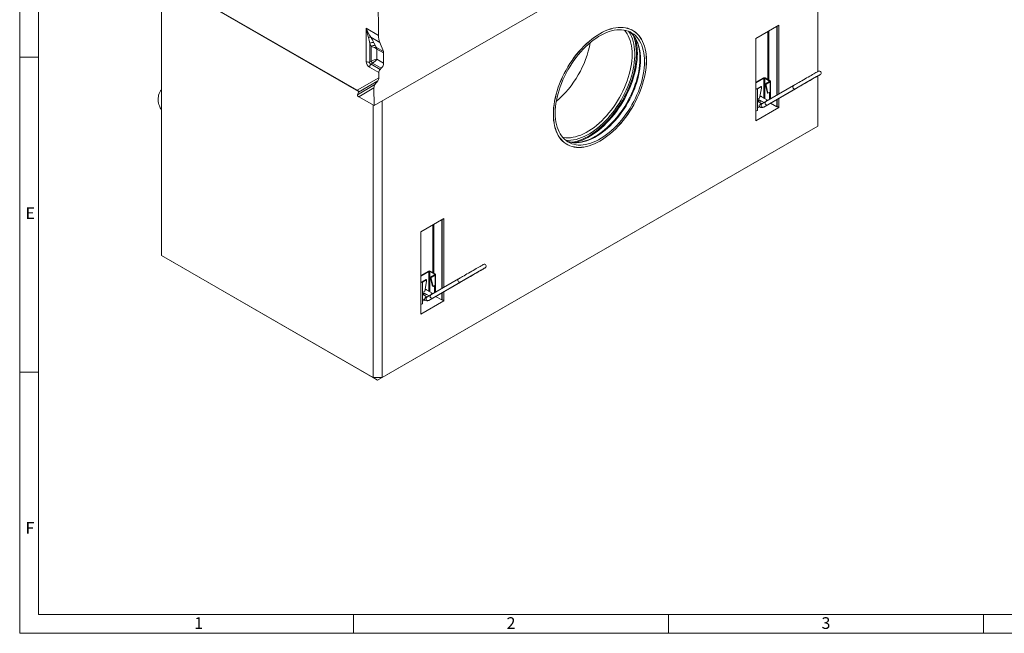
# Model space of a CAD drawing. Units: millimetres. Extents: x 70 to 4130, y 70 to 2900.
# Drawn here: x 70 to 1633, y 70 to 1045 of the extents above; entities that cross this region are included whole.
import ezdxf

# ---------------------------------------------------------------- set-up
doc = ezdxf.new("R2010")
doc.units = ezdxf.units.MM
doc.header["$LTSCALE"] = 10
doc.styles.add('SLDTEXTSTYLE0', font='TXT', dxfattribs={"width": 0.75})

msp = doc.modelspace()

# ---------------------------------------------------------------- linework, layer by layer
at = {"color": 7, "linetype": 'Continuous', "lineweight": 0}
for p, q in [((70, 2900), (70, 70)), ((100, 2870), (100, 100)), ((70, 985), (100, 985)), ((100, 485), (70, 485)), ((100, 100), (2230, 100)), ((600, 70), (600, 100)), ((1100, 100), (1100, 70)), ((1600, 70), (1600, 100)), ((70, 70), (2278, 70))]:
    msp.add_line(p, q, dxfattribs=at)
at = {"color": 7, "linetype": 'Continuous', "lineweight": 15}
for p, q in [((637.67, 1357.64), (639.7, 1019.81)), ((1336.85, 1314.77), (632.57, 908.2)), ((1336.85, 962.23), (1336.85, 1314.77)), ((295.28, 1102.91), (295.28, 670.14)), ((318.57, 1097.63), (607.87, 930.62)), ((605.94, 932.55), (321.91, 1096.52)), ((1275.33, 1035.93), (1238.56, 1014.7)), ((1271.79, 1033.89), (1271.79, 924.67)), ((1272.5, 1034.29), (1272.5, 925.08)), ((1275.33, 926.71), (1275.33, 1035.93)), ((1038.34, 1025.38), (1037.94, 1025.68)), ((1043.27, 1027.57), (1040.98, 1028.89)), ((641.65, 1008.56), (647.32, 994.07)), ((1238.56, 1014.7), (1238.56, 884.05)), ((647.68, 992.02), (647.77, 975.85)), ((640.06, 960.62), (640.11, 952.56)), ((644.09, 967.54), (642.36, 965.81)), ((1266.65, 914.77), (1335.01, 954.25)), ((1336.85, 875.47), (1336.85, 955.31)), ((634.05, 941.6), (638.46, 947.37)), ((1250.58, 952.23), (1238.56, 945.29)), ((1251.29, 951.82), (1238.56, 944.47)), ((1247.05, 938.76), (1240.68, 935.09)), ((1247.75, 938.35), (1241.39, 934.68)), ((1247.75, 938.35), (1247.05, 938.76)), ((1247.75, 935.9), (1247.75, 938.35)), ((1252.7, 951.82), (1260.48, 947.33)), ((1253.41, 952.23), (1261.19, 947.74)), ((1260.48, 946.52), (1254.12, 942.84)), ((1254.82, 942.43), (1254.12, 942.84)), ((1254.12, 942.84), (1254.12, 940.39)), ((1254.12, 940.39), (1254.82, 939.98)), ((1257.21, 928.3), (1254.12, 940.39)), ((1298.46, 940.07), (1254.46, 914.66)), ((1261.19, 946.11), (1254.82, 942.43)), ((1254.82, 942.43), (1254.82, 939.98)), ((1254.82, 939.98), (1257.92, 927.89)), ((1261.77, 918.88), (1261.77, 946.92)), ((606.26, 925.33), (607.9, 929.48)), ((608.22, 922.26), (632.57, 908.2)), ((632.57, 908.2), (632.4, 936.42)), ((1239.27, 935.09), (1238.56, 935.49)), ((1244.65, 920.23), (1247.75, 935.9)), ((1245.02, 922.07), (1246.06, 922.67)), ((1257.39, 916.65), (1246.56, 922.9)), ((1246.99, 922.66), (1246.89, 922.98)), ((1257.92, 927.89), (1257.21, 928.3)), ((1257.46, 909.46), (1301.46, 934.88)), ((1257.92, 927.89), (1261.19, 929.78)), ((1260.48, 929.37), (1260.48, 918.14)), ((1261.19, 918.55), (1261.19, 929.78)), ((631.16, 476.25), (631.16, 909.01)), ((645.3, 915.54), (645.3, 476.25)), ((1241.39, 918.35), (1244.65, 920.23)), ((1241.39, 918.35), (1241.39, 900.38)), ((1241.39, 915.89), (1244.05, 917.43)), ((1248.15, 911.33), (1241.39, 915.24)), ((1241.39, 908.39), (1245.25, 906.16)), ((1245.46, 916.61), (1242.23, 914.75)), ((1243.07, 917.99), (1251.65, 913.04)), ((1244.36, 913.53), (1247.58, 915.39)), ((1254.46, 914.66), (1248.2, 911.05)), ((1251.2, 905.85), (1257.46, 909.46)), ((1260.4, 911.16), (1266.65, 914.77)), ((1271.79, 906.5), (1262.06, 912.12)), ((1266.65, 914.77), (1266.59, 914.73)), ((1271.79, 917.74), (1271.79, 906.5)), ((1272.5, 906.91), (1271.79, 906.5)), ((1272.5, 918.15), (1272.5, 906.91)), ((1272.5, 906.91), (1275.33, 905.28)), ((1275.33, 905.28), (1275.33, 919.78)), ((294.02, 903.15), (295.28, 901.19)), ((1238.56, 884.05), (1275.33, 905.28)), ((1244.79, 906.43), (1241.39, 904.46)), ((645.3, 476.25), (1336.85, 875.47)), ((1336.85, 875.47), (1329.78, 871.39)), ((1329.78, 871.39), (638.23, 472.16)), ((936.59, 848.06), (938.88, 846.74)), ((937.85, 852.3), (938.59, 851.98)), ((743.59, 728.96), (706.82, 707.73)), ((740.05, 726.92), (740.05, 617.7)), ((740.76, 727.32), (740.76, 618.11)), ((743.59, 619.74), (743.59, 728.96)), ((706.82, 707.73), (706.82, 577.08)), ((295.28, 670.14), (631.16, 476.25)), ((302.35, 666.06), (295.28, 670.14)), ((638.23, 472.16), (302.35, 666.06)), ((718.84, 645.26), (706.82, 638.32)), ((719.54, 644.85), (706.82, 637.5)), ((720.96, 644.85), (728.74, 640.36)), ((721.67, 645.26), (729.44, 640.77)), ((734.91, 607.8), (803.27, 647.28)), ((707.52, 628.12), (706.82, 628.52)), ((715.3, 631.79), (708.94, 628.12)), ((716.01, 631.38), (709.64, 627.71)), ((712.91, 613.26), (716.01, 628.93)), ((716.01, 631.38), (715.3, 631.79)), ((716.01, 628.93), (716.01, 631.38)), ((728.74, 639.55), (722.37, 635.87)), ((723.08, 635.46), (722.37, 635.87)), ((722.37, 635.87), (722.37, 633.42)), ((722.37, 633.42), (723.08, 633.01)), ((725.47, 621.33), (722.37, 633.42)), ((766.72, 633.1), (722.72, 607.69)), ((729.44, 639.14), (723.08, 635.46)), ((723.08, 635.46), (723.08, 633.01)), ((723.08, 633.01), (726.18, 620.92)), ((725.72, 602.49), (769.72, 627.91)), ((730.03, 611.91), (730.03, 639.95)), ((709.64, 611.38), (712.91, 613.26)), ((709.64, 611.38), (709.64, 593.41)), ((709.64, 608.93), (712.3, 610.46)), ((713.72, 609.64), (710.49, 607.78)), ((711.33, 611.02), (719.91, 606.07)), ((713.27, 615.1), (714.31, 615.7)), ((725.65, 609.68), (714.82, 615.93)), ((715.25, 615.69), (715.15, 616.01)), ((726.18, 620.92), (725.47, 621.33)), ((726.18, 620.92), (729.44, 622.81)), ((728.74, 622.4), (728.74, 611.17)), ((729.44, 611.58), (729.44, 622.81)), ((740.05, 610.77), (740.05, 599.54)), ((740.76, 611.18), (740.76, 599.94)), ((743.59, 598.31), (743.59, 612.81)), ((706.82, 577.08), (743.59, 598.31)), ((716.41, 604.36), (709.64, 608.27)), ((709.64, 601.42), (713.51, 599.19)), ((713.04, 599.46), (709.64, 597.49)), ((712.61, 606.56), (715.84, 608.42)), ((722.72, 607.69), (716.46, 604.08)), ((719.46, 598.88), (725.72, 602.49)), ((728.65, 604.19), (734.91, 607.8)), ((740.05, 599.54), (730.32, 605.15)), ((734.91, 607.8), (734.84, 607.76)), ((740.76, 599.94), (740.05, 599.54)), ((740.76, 599.94), (743.59, 598.31)), ((645.3, 476.25), (631.16, 476.25)), ((631.16, 476.25), (638.23, 472.16)), ((645.3, 476.25), (638.23, 472.16))]:
    msp.add_line(p, q, dxfattribs=at)
at = {"color": 8, "linetype": 'Continuous', "lineweight": 0}
for p, q in [((639.7, 1019.81), (620.12, 1031.12)), ((620.12, 1031.12), (620.12, 978.27)), ((627.35, 1016.82), (641.65, 1008.56)), ((1257.65, 949.78), (1257.65, 1025.72)), ((1259.07, 1026.54), (1259.07, 948.96)), ((625.77, 977.7), (625.77, 1007.1)), ((625.77, 1007.1), (628.13, 1002.25)), ((628.13, 1002.25), (628.13, 979.06)), ((634.65, 1003.09), (632.29, 1007.94)), ((647.32, 994.07), (636.34, 1000.41)), ((637.17, 998.09), (647.68, 992.02)), ((637.17, 981.97), (637.17, 998.09)), ((628.13, 979.06), (625.77, 977.7)), ((627.76, 974.24), (630.12, 975.6)), ((642.36, 965.81), (627.76, 974.24)), ((630.12, 975.6), (644.09, 967.54)), ((647.77, 975.85), (637.17, 981.97)), ((625.44, 969.06), (640.06, 960.62)), ((605.94, 932.55), (640.11, 952.56)), ((606.26, 925.33), (634.05, 941.6)), ((638.46, 947.37), (607.9, 929.48)), ((1251.29, 920.18), (1251.29, 951.82)), ((1252.7, 951.82), (1252.7, 919.36)), ((1260.48, 946.52), (1260.48, 947.33)), ((1261.19, 929.78), (1261.19, 946.11)), ((632.4, 936.42), (608.22, 922.26)), ((1241.39, 934.68), (1241.39, 918.35)), ((727.32, 719.57), (727.32, 642)), ((725.91, 642.81), (725.91, 718.75)), ((719.54, 613.21), (719.54, 644.85)), ((720.96, 644.85), (720.96, 612.39)), ((709.64, 627.71), (709.64, 611.38)), ((728.74, 639.55), (728.74, 640.36)), ((729.44, 622.81), (729.44, 639.14))]:
    msp.add_line(p, q, dxfattribs=at)
at = {"color": 7, "linetype": 'Continuous', "lineweight": 15, "flags": 128}
for points in [[(991.07, 851.82), (986.78, 849.49), (982.49, 847.45), (978.24, 845.71), (974.03, 844.29), (969.88, 843.17), (965.8, 842.38), (961.81, 841.91), (957.91, 841.75), (954.13, 841.93), (950.47, 842.42), (946.95, 843.23), (943.58, 844.37), (940.36, 845.81), (937.33, 847.57), (934.47, 849.63), (931.8, 851.98), (929.34, 854.62), (927.08, 857.55), (925.04, 860.74), (923.22, 864.19), (921.64, 867.88), (920.28, 871.81), (919.17, 875.97), (918.3, 880.33), (917.68, 884.88), (917.31, 889.61), (917.18, 894.49), (917.31, 899.53), (917.68, 904.69), (918.3, 909.96), (919.17, 915.32), (920.28, 920.76), (921.64, 926.25), (923.22, 931.78), (925.04, 937.33), (927.08, 942.87), (929.34, 948.4), (931.8, 953.89), (934.47, 959.32), (937.33, 964.68), (940.36, 969.94), (943.58, 975.1), (946.95, 980.12), (950.47, 985), (954.13, 989.72), (957.91, 994.26), (961.81, 998.61), (965.8, 1002.74), (969.88, 1006.66), (974.03, 1010.34), (978.24, 1013.78), (982.49, 1016.95), (986.78, 1019.86), (991.07, 1022.48), (995.37, 1024.82), (999.65, 1026.86), (1003.9, 1028.59), (1008.11, 1030.02), (1012.27, 1031.13), (1016.35, 1031.92), (1020.34, 1032.4), (1024.24, 1032.55), (1028.02, 1032.38), (1031.68, 1031.88), (1035.2, 1031.07), (1038.57, 1029.94), (1041.78, 1028.49), (1044.82, 1026.74), (1047.68, 1024.68), (1050.34, 1022.32), (1052.81, 1019.68), (1055.07, 1016.76), (1057.11, 1013.57), (1058.92, 1010.12), (1060.51, 1006.42), (1061.86, 1002.49), (1062.97, 998.34), (1063.84, 993.98), (1064.47, 989.43), (1064.84, 984.7), (1064.97, 979.81), (1064.84, 974.78), (1064.47, 969.61), (1063.84, 964.34), (1062.97, 958.98), (1061.86, 953.54), (1060.51, 948.05), (1058.92, 942.52), (1057.11, 936.98), (1055.07, 931.43), (1052.81, 925.9), (1050.34, 920.41), (1047.68, 914.98), (1044.82, 909.62), (1041.78, 904.36), (1038.57, 899.21), (1035.2, 894.18), (1031.68, 889.3), (1028.02, 884.58), (1024.24, 880.04), (1020.34, 875.7), (1016.35, 871.56), (1012.27, 867.64), (1008.11, 863.96), (1003.9, 860.53), (999.65, 857.35), (995.37, 854.45), (991.07, 851.82)], [(917.25, 894.54), (917.38, 889.65), (917.75, 884.93), (918.37, 880.38), (919.24, 876.02), (920.35, 871.88), (921.7, 867.95), (923.29, 864.26), (925.1, 860.81), (927.14, 857.62), (929.4, 854.7), (931.86, 852.06), (934.52, 849.71), (937.38, 847.65), (940.41, 845.9), (943.62, 844.46), (946.99, 843.32), (950.51, 842.51), (954.16, 842.02), (957.94, 841.85), (961.83, 842), (965.82, 842.47), (969.9, 843.26), (974.05, 844.37), (978.25, 845.8), (982.5, 847.53), (986.78, 849.57), (991.07, 851.9), (995.37, 854.53), (999.64, 857.43), (1003.89, 860.6), (1008.1, 864.03), (1012.25, 867.71), (1016.32, 871.62), (1020.31, 875.76), (1024.2, 880.1), (1027.98, 884.63), (1031.64, 889.35), (1035.16, 894.22), (1038.52, 899.24), (1041.73, 904.39), (1044.77, 909.65), (1047.62, 915), (1050.29, 920.43), (1052.75, 925.91), (1055, 931.44), (1057.04, 936.98), (1058.86, 942.52), (1060.44, 948.04), (1061.79, 953.53), (1062.9, 958.96), (1063.77, 964.32), (1064.4, 969.58), (1064.77, 974.74), (1064.89, 979.77), (1064.77, 984.65), (1064.4, 989.38), (1063.77, 993.92), (1062.9, 998.28), (1061.79, 1002.43), (1060.44, 1006.35), (1058.86, 1010.05), (1057.04, 1013.49), (1055, 1016.68), (1052.75, 1019.6), (1050.29, 1022.24), (1047.62, 1024.59), (1044.77, 1026.65), (1041.73, 1028.4), (1038.52, 1029.85), (1035.16, 1030.98), (1031.64, 1031.79), (1027.98, 1032.29), (1024.2, 1032.46), (1020.31, 1032.31), (1016.32, 1031.83), (1012.25, 1031.04), (1008.1, 1029.93), (1003.89, 1028.5), (999.64, 1026.77), (995.37, 1024.73), (991.07, 1022.4), (986.78, 1019.78), (982.5, 1016.87), (978.25, 1013.7), (974.05, 1010.27), (969.9, 1006.59), (965.82, 1002.68), (961.83, 998.55), (957.94, 994.2), (954.16, 989.67), (950.51, 984.96), (946.99, 980.08), (943.62, 975.06), (940.41, 969.91), (937.38, 964.65), (934.52, 959.3), (931.86, 953.87), (929.4, 948.39), (927.14, 942.87), (925.1, 937.33), (923.29, 931.79), (921.7, 926.26), (920.35, 920.77), (919.24, 915.34), (918.37, 909.99), (917.75, 904.72), (917.38, 899.56), (917.25, 894.54)], [(920.15, 896.21), (920.27, 891.43), (920.65, 886.81), (921.27, 882.37), (922.13, 878.12), (923.24, 874.07), (924.59, 870.25), (926.17, 866.67), (927.98, 863.33), (930.01, 860.25), (932.25, 857.44), (934.7, 854.91), (937.35, 852.67), (940.19, 850.73), (943.2, 849.09), (946.39, 847.76), (949.73, 846.74), (953.21, 846.04), (956.83, 845.66), (960.57, 845.61), (964.42, 845.87), (968.36, 846.45), (972.38, 847.36), (976.46, 848.58), (980.6, 850.11), (984.78, 851.94), (988.97, 854.08), (993.17, 856.5), (997.37, 859.21), (1001.54, 862.2), (1005.68, 865.44), (1009.77, 868.94), (1013.79, 872.68), (1017.73, 876.64), (1021.57, 880.82), (1025.31, 885.2), (1028.93, 889.75), (1032.42, 894.48), (1035.76, 899.35), (1038.94, 904.36), (1041.96, 909.48), (1044.8, 914.7), (1047.45, 920), (1049.9, 925.36), (1052.14, 930.76), (1054.17, 936.18), (1055.98, 941.6), (1057.56, 947.01), (1058.9, 952.39), (1060.01, 957.71), (1060.88, 962.96), (1061.5, 968.12), (1061.87, 973.17), (1062, 978.09), (1061.87, 982.87), (1061.5, 987.49), (1060.88, 991.94), (1060.01, 996.19), (1058.9, 1000.23), (1057.56, 1004.05), (1055.98, 1007.64), (1054.17, 1010.97), (1052.14, 1014.05), (1049.9, 1016.86), (1047.45, 1019.39), (1044.8, 1021.63), (1041.96, 1023.58), (1038.94, 1025.22), (1035.76, 1026.55), (1032.42, 1027.56), (1028.93, 1028.26), (1025.31, 1028.64), (1021.57, 1028.7), (1017.73, 1028.43), (1013.79, 1027.85), (1009.77, 1026.95), (1005.68, 1025.73), (1001.54, 1024.2), (997.37, 1022.36), (993.17, 1020.23), (988.97, 1017.8), (984.78, 1015.09), (980.6, 1012.11), (976.46, 1008.86), (972.38, 1005.36), (968.36, 1001.62), (964.42, 997.66), (960.57, 993.48), (956.83, 989.11), (953.21, 984.55), (949.73, 979.82), (946.39, 974.95), (943.2, 969.94), (940.19, 964.82), (937.35, 959.6), (934.7, 954.3), (932.25, 948.95), (930.01, 943.55), (927.98, 938.12), (926.17, 932.7), (924.59, 927.29), (923.24, 921.91), (922.13, 916.59), (921.27, 911.34), (920.65, 906.18), (920.27, 901.13), (920.15, 896.21)], [(1038.13, 1025.51), (1040.49, 1023.55), (1042.76, 1021.25), (1044.85, 1018.7), (1046.76, 1015.91), (1048.46, 1012.89), (1049.97, 1009.65), (1051.28, 1006.19), (1052.39, 1002.53), (1053.28, 998.68), (1053.97, 994.65), (1054.44, 990.44), (1054.7, 986.08), (1054.74, 981.57), (1054.57, 976.93), (1054.17, 972.18), (1053.56, 967.32), (1052.73, 962.38), (1051.69, 957.37), (1050.43, 952.3), (1048.97, 947.2), (1047.3, 942.08), (1045.44, 936.95), (1043.38, 931.83), (1041.13, 926.74), (1038.71, 921.69), (1036.11, 916.71), (1033.35, 911.8), (1030.44, 906.98), (1027.38, 902.27), (1024.18, 897.69), (1020.86, 893.24), (1017.43, 888.94), (1013.89, 884.81), (1010.26, 880.86), (1006.54, 877.09), (1002.77, 873.53), (998.93, 870.19), (995.06, 867.06), (991.15, 864.17), (987.23, 861.53), (983.3, 859.13), (979.38, 856.99), (975.49, 855.11), (971.63, 853.5), (967.82, 852.15), (964.07, 851.09), (960.39, 850.29), (956.79, 849.78), (953.28, 849.54), (949.87, 849.58), (946.56, 849.9), (943.37, 850.49), (940.31, 851.37), (938.37, 852.13)], [(1337.84, 962.81), (1337.69, 962.72), (1337.23, 962.45), (1336.47, 962.02), (1335.42, 961.41), (1334.11, 960.65), (1332.54, 959.75), (1330.74, 958.71), (1328.74, 957.55), (1326.56, 956.3), (1324.25, 954.96), (1321.83, 953.56), (1319.33, 952.12), (1316.81, 950.67), (1314.29, 949.21), (1311.81, 947.78), (1309.4, 946.39), (1307.11, 945.07), (1304.97, 943.83), (1303.01, 942.7), (1301.25, 941.68), (1299.73, 940.8), (1298.46, 940.07)], [(1301.46, 934.88), (1302.73, 935.61), (1304.25, 936.49), (1306.01, 937.5), (1307.97, 938.63), (1310.11, 939.87), (1312.4, 941.19), (1314.81, 942.58), (1317.29, 944.01), (1319.81, 945.47), (1322.33, 946.93), (1324.83, 948.37), (1327.25, 949.77), (1329.56, 951.1), (1331.74, 952.36), (1333.74, 953.51), (1335.54, 954.55), (1337.11, 955.46), (1338.42, 956.22), (1339.47, 956.82), (1340.23, 957.26), (1340.69, 957.52), (1340.84, 957.61)], [(1335.01, 954.24), (1336.32, 955), (1337.49, 955.68), (1338.49, 956.26), (1339.33, 956.74), (1339.99, 957.12), (1340.46, 957.39), (1340.75, 957.56), (1340.84, 957.61)], [(295.28, 933.81), (294.97, 933.48), (293.55, 931.58), (292.35, 929.51), (291.37, 927.28), (290.62, 924.92), (290.12, 922.46), (289.85, 919.93), (289.83, 917.37), (290.05, 914.8), (290.48, 912.29), (291.09, 909.92), (291.78, 907.89), (292.4, 906.37), (293.2, 904.67), (294.02, 903.15)], [(1246.06, 922.67), (1246.52, 922.89), (1246.98, 922.99), (1247.39, 922.98), (1247.76, 922.84), (1248.05, 922.59), (1248.28, 922.24), (1248.41, 921.84)], [(806.1, 655.84), (805.94, 655.75), (805.48, 655.48), (804.73, 655.05), (803.68, 654.44), (802.36, 653.68), (800.79, 652.78), (798.99, 651.74), (796.99, 650.58), (794.82, 649.33), (792.5, 647.99), (790.08, 646.59), (787.59, 645.16), (785.06, 643.7), (782.54, 642.24), (780.06, 640.81), (777.66, 639.42), (775.37, 638.1), (773.23, 636.86), (771.26, 635.73), (769.51, 634.71), (767.98, 633.83), (766.72, 633.1)], [(769.72, 627.91), (770.98, 628.64), (772.51, 629.52), (774.26, 630.53), (776.23, 631.67), (778.37, 632.9), (780.66, 634.22), (783.06, 635.61), (785.54, 637.04), (788.06, 638.5), (790.59, 639.96), (793.08, 641.4), (795.5, 642.8), (797.82, 644.13), (799.99, 645.39), (801.99, 646.54), (803.79, 647.58), (805.36, 648.49), (806.68, 649.25), (807.73, 649.85), (808.48, 650.29), (808.94, 650.55), (809.1, 650.64)], [(803.27, 647.27), (804.58, 648.03), (805.74, 648.71), (806.75, 649.29), (807.58, 649.77), (808.24, 650.15), (808.71, 650.42), (809, 650.59), (809.1, 650.64)], [(714.31, 615.7), (714.78, 615.92), (715.23, 616.02), (715.65, 616.01), (716.01, 615.87), (716.31, 615.62), (716.53, 615.27), (716.66, 614.87)]]:
    msp.add_lwpolyline(points, dxfattribs=at)
at = {"color": 8, "linetype": 'Continuous', "lineweight": 0, "flags": 128}
for points in [[(932.01, 857.71), (933.41, 857.47), (937.03, 857.09), (940.77, 857.03), (944.62, 857.3), (948.56, 857.88), (952.58, 858.79), (956.67, 860.01), (960.8, 861.53), (964.98, 863.37), (969.17, 865.5), (973.38, 867.93), (977.57, 870.64), (981.75, 873.62), (985.88, 876.87), (989.97, 880.37), (993.99, 884.11), (997.93, 888.07), (1001.78, 892.25), (1005.51, 896.63), (1009.13, 901.18), (1012.62, 905.91), (1015.96, 910.78), (1019.15, 915.79), (1022.16, 920.91), (1025, 926.13), (1027.65, 931.43), (1030.1, 936.79), (1032.34, 942.19), (1034.37, 947.61), (1036.18, 953.03), (1037.76, 958.44), (1039.1, 963.82), (1040.21, 969.14), (1041.08, 974.39), (1041.7, 979.55), (1042.07, 984.6), (1042.2, 989.52), (1042.07, 994.3), (1041.7, 998.92), (1041.08, 1003.37), (1040.21, 1007.62), (1039.1, 1011.66), (1037.76, 1015.48), (1036.18, 1019.07), (1034.37, 1022.4), (1032.34, 1025.48), (1030.33, 1028.02)], [(936.61, 853.25), (937.49, 853.17), (941.29, 853.06), (945.19, 853.27), (949.2, 853.8), (953.28, 854.66), (957.44, 855.83), (961.65, 857.33), (965.9, 859.13), (970.18, 861.23), (974.47, 863.64), (978.75, 866.33), (983.02, 869.3), (987.25, 872.54), (991.44, 876.04), (995.56, 879.78), (999.61, 883.76), (1003.56, 887.95), (1007.41, 892.35), (1011.15, 896.94), (1014.75, 901.71), (1018.22, 906.63), (1021.52, 911.69), (1024.66, 916.87), (1027.63, 922.16), (1030.41, 927.54), (1032.99, 932.99), (1035.37, 938.48), (1037.53, 944.01), (1039.47, 949.54), (1041.18, 955.07), (1042.66, 960.57), (1043.9, 966.03), (1044.9, 971.42), (1045.65, 976.73), (1046.16, 981.94), (1046.41, 987.03), (1046.41, 991.98), (1046.16, 996.78), (1045.65, 1001.41), (1044.9, 1005.85), (1043.9, 1010.09), (1042.66, 1014.11), (1041.18, 1017.91), (1039.47, 1021.46), (1037.53, 1024.75), (1036.5, 1026.27)], [(938.59, 851.98), (940.02, 851.43), (943.36, 850.41), (946.85, 849.72), (950.47, 849.34), (954.21, 849.28), (958.05, 849.54), (961.99, 850.13), (966.01, 851.03), (970.1, 852.25), (974.24, 853.78), (978.41, 855.61), (982.61, 857.75), (986.81, 860.18), (991.01, 862.89), (995.18, 865.87), (999.32, 869.12), (1003.4, 872.61), (1007.42, 876.35), (1011.36, 880.32), (1015.21, 884.5), (1018.95, 888.87), (1022.57, 893.43), (1026.06, 898.15), (1029.4, 903.03), (1032.58, 908.03), (1035.6, 913.16), (1038.43, 918.37), (1041.08, 923.67), (1043.53, 929.03), (1045.78, 934.43), (1047.81, 939.85), (1049.61, 945.28), (1051.19, 950.69), (1052.54, 956.06), (1053.65, 961.39), (1054.51, 966.64), (1055.13, 971.79), (1055.51, 976.84), (1055.63, 981.77), (1055.51, 986.55), (1055.13, 991.17), (1054.51, 995.61), (1053.65, 999.86), (1052.54, 1003.9), (1051.19, 1007.72), (1049.61, 1011.31), (1047.81, 1014.65), (1045.78, 1017.73), (1043.53, 1020.54), (1041.08, 1023.07), (1038.43, 1025.31), (1038.34, 1025.38)], [(945.44, 849.94), (946.7, 850.11), (950.82, 850.85), (955.03, 851.91), (959.29, 853.29), (963.6, 854.99), (967.94, 856.98), (972.3, 859.28), (976.67, 861.88), (981.02, 864.75), (985.35, 867.9), (989.64, 871.32), (993.87, 874.98), (998.04, 878.89), (1002.12, 883.03), (1006.11, 887.38), (1009.99, 891.92), (1013.75, 896.66), (1017.38, 901.56), (1020.86, 906.61), (1024.18, 911.8), (1027.33, 917.1), (1030.3, 922.51), (1033.09, 928), (1035.67, 933.55), (1038.05, 939.15), (1040.22, 944.78), (1042.16, 950.41), (1043.87, 956.04), (1045.35, 961.63), (1046.59, 967.18), (1047.59, 972.66), (1048.34, 978.06), (1048.84, 983.36), (1049.09, 988.54), (1049.09, 993.58), (1048.84, 998.46), (1048.34, 1003.18), (1047.59, 1007.71), (1046.59, 1012.04), (1045.35, 1016.16), (1043.87, 1020.05), (1043.84, 1020.13)], [(951.13, 849.5), (954.67, 850.36), (958.92, 851.68), (963.22, 853.3), (967.56, 855.23), (971.92, 857.46), (976.29, 859.98), (980.64, 862.78), (984.98, 865.86), (989.28, 869.2), (993.53, 872.8), (997.72, 876.64), (1001.83, 880.7), (1005.86, 884.99), (1009.77, 889.47), (1013.57, 894.15), (1017.25, 898.99), (1020.78, 903.99), (1024.16, 909.14), (1027.38, 914.4), (1030.42, 919.77), (1033.28, 925.23), (1035.94, 930.77), (1038.41, 936.35), (1040.66, 941.97), (1042.7, 947.6), (1044.51, 953.23), (1046.1, 958.85), (1047.44, 964.42), (1048.55, 969.94), (1049.42, 975.38), (1050.04, 980.73), (1050.42, 985.96), (1050.54, 991.08), (1050.42, 996.04), (1050.04, 1000.85), (1049.42, 1005.48), (1048.55, 1009.92), (1047.44, 1014.16), (1046.86, 1016.02)], [(1298.51, 940.09), (1298.46, 940.07), (1297.72, 939.4), (1297.28, 938.37), (1297.28, 937.2), (1297.67, 936.15), (1298.38, 935.29), (1299.4, 934.7), (1300.51, 934.57), (1301.46, 934.88)], [(1246.7, 911.2), (1245.94, 910.58), (1245.24, 909.63), (1244.78, 908.53), (1244.63, 907.55), (1244.78, 906.73), (1245.24, 906.17), (1245.26, 906.16)], [(1248.14, 911.33), (1247.47, 911.46), (1246.7, 911.2)], [(1248.2, 911.05), (1247.54, 910.42), (1247.18, 909.44), (1247.22, 908.29), (1247.63, 907.25), (1248.33, 906.38), (1249.3, 905.77), (1250.33, 905.59), (1251.2, 905.85), (1251.2, 905.85)], [(1257.38, 916.66), (1256.96, 916.79), (1256.26, 916.68), (1255.53, 916.25), (1254.83, 915.56), (1254.27, 914.69), (1254.19, 914.52)], [(766.76, 633.12), (766.72, 633.1), (765.98, 632.43), (765.53, 631.41), (765.53, 630.23), (765.92, 629.18), (766.64, 628.32), (767.66, 627.73), (768.77, 627.6), (769.72, 627.91)], [(725.64, 609.69), (725.21, 609.82), (724.52, 609.71), (723.78, 609.28), (723.09, 608.59), (722.53, 607.72), (722.44, 607.55)], [(714.96, 604.23), (714.2, 603.61), (713.49, 602.66), (713.03, 601.57), (712.89, 600.58), (713.03, 599.76), (713.49, 599.2), (713.51, 599.19)], [(716.39, 604.36), (715.72, 604.49), (714.96, 604.23)], [(716.46, 604.08), (715.8, 603.45), (715.43, 602.47), (715.48, 601.32), (715.89, 600.28), (716.58, 599.41), (717.55, 598.8), (718.59, 598.62), (719.46, 598.88), (719.46, 598.88)]]:
    msp.add_lwpolyline(points, dxfattribs=at)
at = {"color": 8, "linetype": 'Continuous', "lineweight": 0}
for centre, radius, start, end in [((683.59, 1054.23), 67.54, 200.0107, 213.62929), ((745.02, 1052.01), 126.63, 189.49564, 196.3743), ((626.21, 1010.82), 6.11, 79.24839, 116.07743), ((629.84, 1001.23), 7.15, 69.9236, 124.71799), ((632.2, 996.38), 7.15, 69.9236, 124.71799), ((639.46, 993.33), 7.73, 113.78358, 126.22717), ((623.68, 985.23), 7.82, 242.89682, 285.47878), ((633.24, 968.67), 7.82, 134.51925, 177.10691), ((644.93, 986.46), 18.36, 203.76672, 216.23328)]:
    msp.add_arc(centre, radius, start, end, dxfattribs=at)
at = {"color": 7, "linetype": 'Continuous', "lineweight": 15}
for centre, radius, start, end in [((815.6, 1038.45), 163.01, 310.65749, 349.34789), ((1339.32, 960.2), 3, 300.53537, 119.46463), ((1252, 949.5), 3.07, 62.60967, 117.39033), ((1252, 950.46), 1.54, 62.60967, 117.39033), ((1260.33, 946.92), 0.437, 290.78342, 69.21658), ((1260.88, 946.92), 0.873, 290.78342, 69.21658), ((1239.97, 937.41), 3.07, 242.60967, 297.39033), ((1239.97, 936.45), 1.54, 242.60967, 297.39033), ((1248.82, 912.29), 1.16, 234.67736, 257.71349), ((1256.22, 912.21), 3.01, 125.67032, 294.32968), ((1258.09, 917.66), 1.22, 234.78028, 255.7448), ((1239.97, 903.11), 3.07, 242.60967, 297.39033), ((1248.45, 910.8), 5.63, 235.38992, 299.0591), ((720.25, 642.53), 3.07, 62.60967, 117.39033), ((720.25, 643.49), 1.54, 62.60967, 117.39033), ((807.57, 653.23), 3, 300.53537, 119.46463), ((708.23, 630.44), 3.07, 242.60967, 297.39033), ((708.23, 629.48), 1.54, 242.60967, 297.39033), ((728.58, 639.95), 0.437, 290.78342, 69.21658), ((729.13, 639.95), 0.873, 290.78342, 69.21658), ((726.35, 610.69), 1.22, 234.78028, 255.7448), ((716.71, 603.83), 5.63, 235.38992, 299.0591), ((717.07, 605.32), 1.16, 234.67736, 257.71349), ((724.47, 605.24), 3.01, 125.67032, 294.32968), ((708.23, 596.14), 3.07, 242.60967, 297.39033)]:
    msp.add_arc(centre, radius, start, end, dxfattribs=at)
at = {"color": 8, "linetype": 'Continuous', "lineweight": 0}
for centre, major_axis, ratio, start_param, end_param in [((623.66, 1001.28), (-3.91, 22.72), 0.1369735, 4.9479484, 5.411189), ((627.64, 1005.26), (-9.89, 20.55), 0.2347861, 4.7301263, 5.193367), ((631.51, 999.6), (7.98, -3.26), 0.1555325, 1.1978447, 2.0705093), ((635.5, 1003.58), (-1.8, 3.74), 0.2347861, 1.5885337, 2.4611983), ((631.51, 994.82), (1.96, 7.93), 0.6928313, 5.3002896, 5.6493555), ((631.51, 994.82), (7.84, -2.26), 0.6927689, 0.982761, 1.3318269), ((626.14, 975.61), (-4, 6.93), 0.6493807, 0.8441266, 2.2976767), ((629.68, 977.65), (3.89, 2.25), 0.6671761, 2.4147751, 3.8683252), ((631.51, 978.71), (7.98, 3), 0.1905439, 0.7138029, 1.9355334), ((631.51, 978.71), (6.59, 5.41), 0.1906768, 4.3476247, 5.5693552)]:
    msp.add_ellipse(centre, major_axis=major_axis, ratio=ratio, start_param=start_param, end_param=end_param, dxfattribs=at)
at = {"color": 7, "linetype": 'Continuous', "lineweight": 15}
for centre, major_axis, ratio, start_param, end_param in [((670.82, 1037.77), (21.77, 38.24), 0.5813976, 2.3525729, 2.7016388), ((642.02, 988.76), (3.96, 6.95), 0.5813976, 5.4941656, 5.8432314), ((642.12, 972.59), (3.96, 6.95), 0.5813976, 4.2724351, 5.4941656), ((643.6, 962.66), (2.47, 4.35), 0.5813976, 1.1308424, 2.3525729), ((635.23, 938.05), (1.27, 4.85), 0.5207514, 0.8939709, 2.0458882), ((637.28, 950.93), (1.27, 4.85), 0.5207514, 4.0355636, 5.1874809), ((611.05, 923.89), (4.84, -1.29), 0.5186299, 3.0802997, 4.232217), ((603.11, 930.92), (4.84, -1.29), 0.5186299, 6.2218924, 7.3738097)]:
    msp.add_ellipse(centre, major_axis=major_axis, ratio=ratio, start_param=start_param, end_param=end_param, dxfattribs=at)

# ---------------------------------------------------------------- texts
at = {"color": 7, "linetype": 'Continuous', "lineweight": 0, "char_height": 18.52, "attachment_point": 1, "style": 'SLDTEXTSTYLE0'}
for s, insert in [('E', (79.29, 746.68)), ('F', (79.29, 246.68)), ('1', (347.16, 95.57)), ('2', (842.99, 95.57)), ('3', (1342.99, 95.57))]:
    msp.add_mtext(s, dxfattribs=dict(at, insert=insert))

doc.saveas('drawing.dxf')
